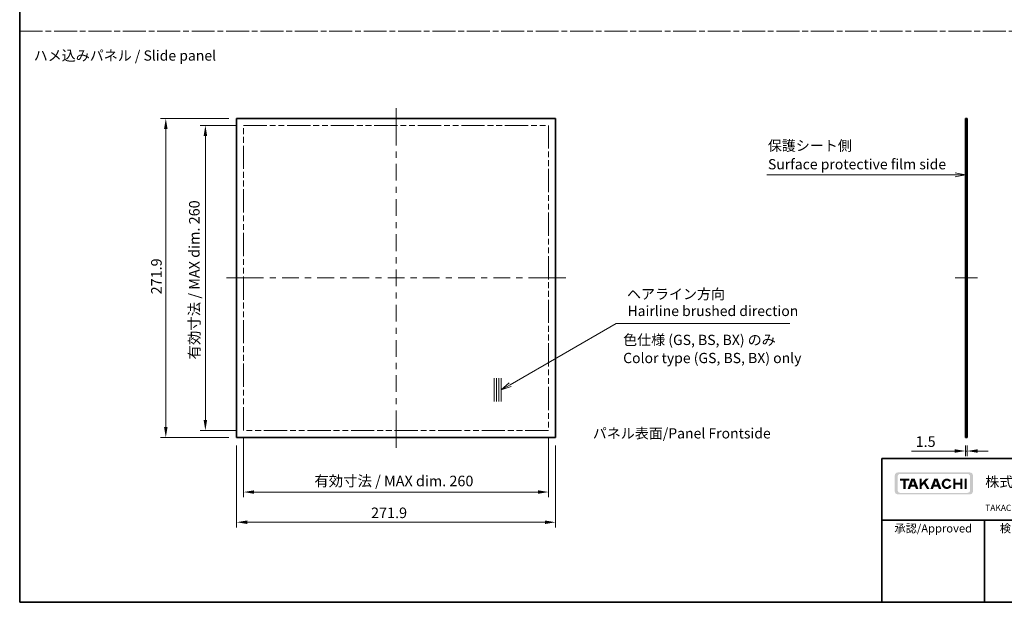
# Model space of a CAD drawing. Units: millimetres. Extents: x 0 to 8251, y -24 to 1405.
# Drawn here: x 6883 to 7722, y 0 to 496 of the extents above; entities that cross this region are included whole.
import ezdxf
from ezdxf.enums import TextEntityAlignment as Align

# ---------------------------------------------------------------- set-up
doc = ezdxf.new("R2010")
doc.units = ezdxf.units.MM
doc.header["$LTSCALE"] = 4.5
doc.linetypes.add('CHAIN', pattern=[0.35429999999999995, 0.2362, -0.0295, 0.0591, -0.0295])
doc.linetypes.add('DOUBLE_DASH_CHAIN', pattern=[1.2403, 0.6614, -0.0827, 0.1654, -0.0827, 0.1654, -0.0827])
doc.layers.get('Defpoints').update_dxf_attribs({"lineweight": 25})
for name, color, linetype, lineweight in [('Border (ISO)', 7, 'Continuous', 35), ('Centerline (ISO)', 131, 'Continuous', 18), ('Dimension (ISO)', 7, 'Continuous', 18), ('Hatch (ISO)', 1, 'Continuous', 18), ('Sketch Geometry (ISO)', 7, 'Continuous', 18), ('Symbol (ISO)', 7, 'Continuous', 18), ('Title (ISO)', 7, 'Continuous', 35), ('Visible (ISO)', 7, 'Continuous', 35)]:
    doc.layers.add(name, color=color, linetype=linetype, lineweight=lineweight)
doc.styles.add('Note Text (TK)', font='txt')
doc.styles.add('文字スタイル67', font='arial.ttf')
doc.dimstyles.new('Default - Method 1b (TK)', dxfattribs={"dimscale": 4.5, "dimtxt": 2.5, "dimasz": 2.5, "dimexe": 1, "dimexo": 1.499999999999999, "dimgap": 1, "dimtad": 1, "dimtoh": 1, "dimrnd": 1e-08, "dimdsep": 46, "dimtxsty": 'Note Text (TK)', "dimcen": 0.09, "dimdle": 5, "dimclrd": 100, "dimclre": 100, "dimclrt": 7, "dimadec": 1, "dimazin": 1, "dimtfac": 1, "dimtmove": 0, "dimatfit": 3, "dimfxl": 1, "dimtolj": 1, "dimlwd": -1, "dimlwe": -1, "dimarcsym": 0})

# ---------------------------------------------------------------- blocks, each defined once
blk = doc.blocks.new('図面枠 tk図枠')
at = {"layer": 'Border (ISO)'}
for p, q in [((14.49999999999999, 289), (14.50000000000001, 8.000000000000009)), ((14.50000000000001, 8.000000000000009), (405.4999999999997, 8.000000000000009))]:
    blk.add_line(p, q, dxfattribs=at)
blk = doc.blocks.new('表題欄 tk表題欄')
at = {"layer": 'Hatch (ISO)'}
h = blk.add_hatch(color=256, dxfattribs=at)
edge = h.paths.add_edge_path(flags=0)
edge.add_arc((95.57537688673351, 236.2990653650367), 0.5958259999999997, 269.9999999999897, 360)
edge.add_line((96.17120288673351, 236.2990653650368), (96.1712028867335, 239.7107813650365))
edge.add_arc((95.5753768867335, 239.7107813650366), 0.5958259999999997, 0, 90.0000000000068)
edge.add_line((95.57537688673342, 240.3066073650366), (79.13710888673356, 240.3066073650366))
edge.add_arc((79.13710888673353, 239.7107813650366), 0.5958259999999997, 89.99999999999744, 180)
edge.add_line((78.54128288673351, 239.7107813650365), (78.54128288673331, 236.2990653650368))
edge.add_arc((79.13710888673332, 236.2990653650365), 0.5958259999999997, 180, 270.0000000000231)
edge.add_line((79.13710888673356, 235.7032393650365), (95.57537688673342, 235.7032393650367))
edge = h.paths.add_edge_path()
edge.add_line((77.83935088673356, 239.9556413650365), (77.83935088673356, 236.0542053650368))
edge.add_arc((78.54128288673346, 236.0542053650367), 0.7019319999998936, 180, 270.0000000000087)
edge.add_line((78.54128288673355, 235.3522733650368), (96.17120288673351, 235.3522733650368))
edge.add_arc((96.17120288673351, 236.0542053650367), 0.7019319999998921, 270, 360)
edge.add_line((96.8731348867334, 236.0542053650368), (96.87313488673352, 239.9556413650365))
edge.add_arc((96.1712028867336, 239.9556413650367), 0.7019319999998921, 0, 90.00000000000873)
edge.add_line((96.1712028867335, 240.6575733650367), (78.54128288673355, 240.6575733650366))
edge.add_arc((78.54128288673355, 239.9556413650365), 0.7019319999999984, 90, 180)
for points in [[(79.07181288673355, 239.1476033650369), (79.07181288673355, 238.6578833650367), (79.92066088673353, 238.6578833650367), (79.92066088673353, 236.6581933650368), (80.50832488673353, 236.6581933650368), (80.50832488673353, 238.6578833650367), (81.35717288673355, 238.6578833650367), (81.35717288673355, 239.1476033650369)], [(85.68407849525303, 236.6581933650368), (84.9434673993943, 237.8918698287545), (84.41792288673358, 237.3246628822781), (84.41792288673358, 236.6581933650368), (83.89555488673355, 236.6581933650368), (83.89555488673355, 239.1476033650369), (84.41792288673358, 239.1476033650369), (84.41792288673358, 238.0993979968839), (85.38913556809511, 239.1476033650369), (86.1069649084727, 239.1476033650369), (85.31925422435492, 238.2974470774499), (86.30334488673353, 236.6581933650368)], [(92.0914293961446, 239.1476033650369), (92.0914293961446, 236.6581933650368), (92.60971639614463, 236.6581933650368), (92.60971639614463, 237.6580383650368), (93.76872039614459, 237.6580383650368), (93.76872039614459, 236.6581933650368), (94.28700739614462, 236.6581933650368), (94.28700739614462, 239.1476033650369), (93.76872039614459, 239.1476033650369), (93.76872039614459, 238.1477583650367), (92.60971639614463, 238.1477583650367), (92.60971639614463, 239.1476033650369)], [(94.8420233961447, 239.1476033650369), (94.8420233961447, 236.6581933650368), (95.3643913961447, 236.6581933650368), (95.3643913961447, 239.1476033650369)]]:
    blk.add_hatch(color=256, dxfattribs=at).paths.add_polyline_path(points)
h = blk.add_hatch(color=256, dxfattribs=at)
h.paths.add_polyline_path([(82.59020695886475, 237.7110913650368), (81.95242681460245, 237.7110913650368), (82.27131688673356, 238.5794973650367)], flags=0)
h.paths.add_polyline_path([(82.77903014574996, 237.1968853650368), (81.76360362771717, 237.1968853650368), (81.56578886050404, 236.6581933650368), (80.94907288673355, 236.6581933650368), (81.86321688673355, 239.1476033650369), (82.67941688673353, 239.1476033650369), (83.59356088673351, 236.6581933650368), (82.97684491296302, 236.6581933650368)])
h = blk.add_hatch(color=256, dxfattribs=at)
h.paths.add_polyline_path([(87.52707281460243, 237.7110913650368), (88.16485295886469, 237.7110913650368), (87.84596288673359, 238.5794973650367)], flags=0)
h.paths.add_polyline_path([(87.14043486050403, 236.6581933650368), (87.3382496277172, 237.1968853650368), (88.35367614574989, 237.1968853650368), (88.551490912963, 236.6581933650368), (89.16820688673344, 236.6581933650368), (88.25406288673351, 239.1476033650369), (87.43786288673356, 239.1476033650369), (86.52371888673358, 236.6581933650368)])
h = blk.add_hatch(color=256, dxfattribs=at)
edge = h.paths.add_edge_path()
edge.add_arc((90.52309888673331, 237.9028983650369), 1.273272000000011, 38.55054079078439, 336.5820184016556)
edge.add_line((91.69149139614443, 237.3968543650369), (91.17255542714857, 237.6216113977801))
edge.add_ellipse((90.52309888673351, 237.9028983650369), major_axis=(0, -0.7998759999999119), ratio=0.8673469387756529, start_angle=128.5505407907963, end_angle=426.582018401653, ccw=False)
edge.add_line((91.09381514418376, 238.3576891122095), (91.51887237036831, 238.6964075050431))
at = {"layer": 'Title (ISO)'}
for p, q in [((74.70882392282105, 244.052739026017), (255.7088239228211, 244.052739026017)), ((74.70882392282105, 209.052739026017), (74.70882392282105, 244.052739026017)), ((149.7088239228211, 244.052739026017), (149.7088239228211, 209.052739026017)), ((230.7088239228211, 244.052739026017), (230.7088239228211, 209.052739026017)), ((255.7088239228211, 244.052739026017), (255.7088239228211, 209.052739026017)), ((243.2088239228211, 239.552739026017), (251.2088239228211, 240.5527390260171)), ((251.2088239228211, 234.552739026017), (251.2088239228211, 240.5527390260171)), ((243.2088239228211, 239.552739026017), (243.2088239228211, 235.552739026017)), ((243.2088239228211, 235.552739026017), (251.2088239228211, 234.552739026017)), ((230.7088239228211, 231.052739026017), (255.7088239228211, 231.052739026017)), ((74.70882392282105, 229.052739026017), (230.7088239228211, 229.052739026017)), ((99.70882392282108, 229.052739026017), (99.70882392282108, 209.052739026017)), ((124.708823922821, 229.052739026017), (124.708823922821, 209.052739026017)), ((230.7088239228211, 220.052739026017), (255.7088239228211, 220.052739026017)), ((149.7088239228211, 216.052739026017), (230.7088239228211, 216.052739026017)), ((255.7088239228211, 209.052739026017), (74.70882392282105, 209.052739026017))]:
    blk.add_line(p, q, dxfattribs=at)
at = {"layer": 'Title (ISO)', "color": 4, "linetype": 'CHAIN', "lineweight": 18, "ltscale": 8.889559745788574}
blk.add_line((238.2088239228211, 241.552739026017), (238.2088239228211, 233.552739026017), dxfattribs=at)
at = {"layer": 'Title (ISO)', "color": 4, "linetype": 'CHAIN', "lineweight": 18, "ltscale": 20.00163269042969}
blk.add_line((252.2088239228211, 237.552739026017), (234.2088239228211, 237.552739026017), dxfattribs=at)
at = {"layer": 'Title (ISO)'}
for radius in [3, 2]:
    blk.add_circle((238.2088239228211, 237.552739026017), radius, dxfattribs=at)
at = {"layer": 'Title (ISO)', "color": 1, "char_height": 2.000000029802321, "line_spacing_factor": 1.5, "style": 'Note Text (TK)'}
for s, insert, width, attachment_point in [('\\fＭＳ Ｐゴシック|b0|i0;品名/Title', (151.708823922821, 242.052739026017), 13.06432723999025, 4), ('\\fＭＳ Ｐゴシック|b0|i0;尺度/Scale', (232.7088239228211, 229.052739026017), 14.33918118476867, 4), ('\\fＭＳ Ｐゴシック|b0|i0;承認/Approved', (87.20882392282108, 227.052739026017), 19.32163715362549, 5), ('\\fＭＳ Ｐゴシック|b0|i0;検図/Checked', (112.208823922821, 227.052739026017), 18.32748532295227, 5), ('\\fＭＳ Ｐゴシック|b0|i0;製図/Created', (137.2088239228211, 227.052739026017), 17.47368454933166, 5), ('\\fＭＳ Ｐゴシック|b0|i0;作成日/Date', (151.708823922821, 212.552739026017), 16.39766097068788, 4)]:
    blk.add_mtext(s, dxfattribs=dict(at, insert=insert, width=width, attachment_point=attachment_point))
at = {"layer": 'Title (ISO)', "color": 7, "line_spacing_factor": 1.5, "style": 'Note Text (TK)'}
for s, insert, char_height, attachment_point in [('株式会社タカチ電機工業', (99.87313488673342, 238.052739026017), 2.5, 4), ('\\fＭＳ Ｐゴシック|b0|i0;/', (243.2088239228211, 214.552739026017), 2.000000029802321, 5)]:
    blk.add_mtext(s, dxfattribs=dict(at, insert=insert, char_height=char_height, attachment_point=attachment_point))
at = {"layer": 'Title (ISO)', "color": 7, "insert": (99.87313488673342, 232.052739026017), "char_height": 1.49859994649887, "width": 48.16879749298095, "attachment_point": 4, "line_spacing_factor": 1.5, "style": 'Note Text (TK)'}
blk.add_mtext('\\fArial|b0|i0;TAKACHI ELECTRONICS ENCLOSURE CO., LTD.', dxfattribs=at)
at = {"layer": 'Title (ISO)', "color": 7}
for tag, p, height, style in [('<品名>_001', (157.027005730843, 235.5754662581048), 2.5, 'Note Text (TK)'), ('<Title>_001', (157.4387011349265, 230.5513747487906), 2.000000029802321, '文字スタイル67'), ('<ページ_No.>_001', (238.0980284456275, 213.302739026017), 2.5, 'Note Text (TK)'), ('<総ページ数>_001', (246.7997329866371, 213.302739026017), 2.5, 'Note Text (TK)'), ('作成日_001', (175.6179145609817, 211.2601253517655), 2.5, 'Note Text (TK)')]:
    blk.add_attdef(tag, p, '', height=height, dxfattribs=dict(at, style=style))
at = {"layer": 'Title (ISO)', "color": 7, "style": 'Note Text (TK)'}
for tag, p in [('<尺度>', (243.2088239228211, 223.5527390260171)), ('<承認>', (87.20882392282108, 217.052739026017))]:
    blk.add_attdef(tag, text='', height=2.5, dxfattribs=at).set_placement(p, align=Align.MIDDLE_CENTER)
blk = doc.blocks.new('*D401')
at = {"layer": 'Defpoints', "color": 0}
for p in [(7688.74801617191, 140.4636133977029), (7690.24801617191, 140.4636133977029), (7688.74801617191, 128.9187840731722)]:
    blk.add_point(p, dxfattribs=at)
at = {"layer": 'Dimension (ISO)', "color": 100}
for p, q in [((7679.74801617191, 128.9187840731722), (7642.830402535548, 128.9187840731722)), ((7688.74801617191, 133.7136133977029), (7688.74801617191, 124.4187840731722)), ((7690.24801617191, 128.9187840731722), (7688.74801617191, 128.9187840731722)), ((7690.24801617191, 133.7136133977029), (7690.24801617191, 124.4187840731722)), ((7699.24801617191, 128.9187840731722), (7708.248016171909, 128.9187840731722))]:
    blk.add_line(p, q, dxfattribs=at)
for points in [[(7679.74801617191, 130.4187840731722), (7679.74801617191, 127.4187840731722), (7688.74801617191, 128.9187840731722)], [(7699.24801617191, 130.4187840731722), (7699.24801617191, 127.4187840731722), (7690.24801617191, 128.9187840731722)]]:
    blk.add_solid(points, dxfattribs=at)
at = {"layer": 'Dimension (ISO)', "color": 7, "insert": (7646.330402535546, 136.9187840731722), "char_height": 9, "attachment_point": 4, "style": 'Note Text (TK)'}
blk.add_mtext('\\A1;1.5', dxfattribs=at)
blk = doc.blocks.new('引出線注記9')
at = {"layer": 'Symbol (ISO)', "color": 100}
for p, q in [((196.4953122938482, 112.061805969872), (239.5947299803106, 112.061805969872)), ((196.4953122938482, 112.061805969872), (239.5947299803106, 112.061805969872)), ((242.0947299803106, 112.061805969872), (239.5947299803106, 112.061805969872)), ((242.3233387884245, 112.061805969872), (242.0947299803106, 112.061805969872)), ((244.8233387884245, 112.061805969872), (242.3233387884245, 112.561805969872)), ((242.3233387884245, 112.061805969872), (244.8233387884245, 112.061805969872)), ((242.3233387884245, 111.561805969872), (244.8233387884245, 112.061805969872))]:
    blk.add_line(p, q, dxfattribs=at)
at = {"layer": 'Symbol (ISO)', "color": 7, "char_height": 2.5, "attachment_point": 7, "style": 'Note Text (TK)'}
for s, insert in [('保護シート側', (196.7033128263296, 117.1532798845549)), ('Surface protective film side', (196.7353129082498, 112.6272299427767))]:
    blk.add_mtext(s, dxfattribs=dict(at, insert=insert))
blk = doc.blocks.new('引出線注記11')
at = {"layer": 'Symbol (ISO)', "color": 100}
for p, q in [((133.9458491619492, 60.96428028717781), (159.7266005394891, 75.8488040349077)), ((159.7266005394891, 75.8488040349077), (162.2266005394891, 75.8488040349077)), ((162.2266005394891, 75.8488040349077), (202.021922957702, 75.8488040349077)), ((133.6958491619493, 61.39729298907006), (131.780785652488, 59.71428028717802)), ((133.9458491619492, 60.96428028717781), (131.780785652488, 59.71428028717802)), ((131.780785652488, 59.71428028717802), (134.1958491619491, 60.53126758528556))]:
    blk.add_line(p, q, dxfattribs=at)
at = {"layer": 'Symbol (ISO)', "color": 7, "char_height": 2.5, "attachment_point": 7, "style": 'Note Text (TK)'}
for s, insert in [('ヘアライン方向', (162.4026009900503, 81.0133773653399)), ('Hairline brushed direction', (162.514601276771, 76.9113040349077))]:
    blk.add_mtext(s, dxfattribs=dict(at, insert=insert))
blk = doc.blocks.new('*D402')
at = {"layer": 'Defpoints', "color": 0}
for p in [(7040.806590626657, 406.4136133977029), (7073.391079112913, 406.4136133977029), (7073.391079112913, 146.4136133977029)]:
    blk.add_point(p, dxfattribs=at)
at = {"layer": 'Dimension (ISO)', "color": 100}
for p, q in [((7066.641079112912, 406.4136133977029), (7036.306590626657, 406.4136133977028)), ((7040.806590626657, 155.4136133977029), (7040.806590626657, 397.413613397703)), ((7066.641079112912, 146.4136133977029), (7036.306590626657, 146.4136133977029))]:
    blk.add_line(p, q, dxfattribs=at)
for points in [[(7039.306590626657, 397.413613397703), (7042.306590626657, 397.413613397703), (7040.806590626657, 406.4136133977029)], [(7039.306590626657, 155.4136133977029), (7042.306590626657, 155.4136133977029), (7040.806590626657, 146.4136133977029)]]:
    blk.add_solid(points, dxfattribs=at)
at = {"layer": 'Dimension (ISO)', "color": 7, "insert": (7031.374772444838, 206.9067158650837), "char_height": 9, "attachment_point": 4, "rotation": 90, "style": 'Note Text (TK)'}
blk.add_mtext('\\A1;有効寸法 / MAX dim. 260', dxfattribs=at)
blk = doc.blocks.new('*D403')
at = {"layer": 'Defpoints', "color": 0}
for p in [(7073.391079112909, 146.4136133977029), (7333.39107911291, 146.4136133977029), (7073.391079112909, 93.95227411510969)]:
    blk.add_point(p, dxfattribs=at)
at = {"layer": 'Dimension (ISO)', "color": 100}
for p, q in [((7073.391079112909, 139.6636133977029), (7073.391079112909, 89.45227411510967)), ((7333.39107911291, 139.6636133977029), (7333.39107911291, 89.45227411510967)), ((7324.39107911291, 93.95227411510969), (7082.391079112909, 93.95227411510969))]:
    blk.add_line(p, q, dxfattribs=at)
for points in [[(7082.391079112909, 95.45227411510969), (7082.391079112909, 92.45227411510969), (7073.391079112909, 93.95227411510969)], [(7324.39107911291, 95.45227411510969), (7324.39107911291, 92.45227411510969), (7333.39107911291, 93.95227411510969)]]:
    blk.add_solid(points, dxfattribs=at)
at = {"layer": 'Dimension (ISO)', "color": 7, "insert": (7133.696486008332, 103.3840922969279), "char_height": 9, "attachment_point": 4, "style": 'Note Text (TK)'}
blk.add_mtext('\\A1;有効寸法 / MAX dim. 260', dxfattribs=at)
blk = doc.blocks.new('*D404')
at = {"layer": 'Defpoints', "color": 0}
for p in [(7007.067611315862, 412.3636133977029), (7067.441079112912, 412.363613397703), (7067.441079112912, 140.4636133977029)]:
    blk.add_point(p, dxfattribs=at)
at = {"layer": 'Dimension (ISO)', "color": 100}
for p, q in [((7060.691079112912, 412.363613397703), (7002.567611315862, 412.3636133977029)), ((7007.067611315862, 149.463613397703), (7007.067611315862, 403.3636133977029)), ((7060.691079112912, 140.4636133977029), (7002.567611315862, 140.4636133977029))]:
    blk.add_line(p, q, dxfattribs=at)
for points in [[(7005.567611315862, 403.3636133977029), (7008.567611315863, 403.3636133977029), (7007.067611315862, 412.3636133977029)], [(7005.567611315862, 149.463613397703), (7008.567611315863, 149.463613397703), (7007.067611315862, 140.4636133977029)]]:
    blk.add_solid(points, dxfattribs=at)
at = {"layer": 'Dimension (ISO)', "color": 7, "insert": (6999.067611315862, 262.3758880777335), "char_height": 9, "attachment_point": 4, "rotation": 90, "style": 'Note Text (TK)'}
blk.add_mtext('\\A1;271.9', dxfattribs=at)
blk = doc.blocks.new('*D405')
at = {"layer": 'Defpoints', "color": 0}
for p in [(7067.441079112909, 140.4636133977029), (7339.341079112909, 140.4636133977029), (7067.441079112909, 68.2225909446149)]:
    blk.add_point(p, dxfattribs=at)
at = {"layer": 'Dimension (ISO)', "color": 100}
for p, q in [((7067.441079112909, 133.7136133977029), (7067.441079112909, 63.72259094461489)), ((7339.341079112909, 133.7136133977029), (7339.341079112909, 63.72259094461489)), ((7330.341079112909, 68.2225909446149), (7076.441079112908, 68.2225909446149))]:
    blk.add_line(p, q, dxfattribs=at)
for points in [[(7076.441079112908, 69.7225909446149), (7076.441079112908, 66.7225909446149), (7067.441079112909, 68.2225909446149)], [(7330.341079112909, 69.7225909446149), (7330.341079112909, 66.7225909446149), (7339.341079112909, 68.2225909446149)]]:
    blk.add_solid(points, dxfattribs=at)
at = {"layer": 'Dimension (ISO)', "color": 7, "insert": (7182.082439423699, 76.2225909446149), "char_height": 9, "attachment_point": 4, "style": 'Note Text (TK)'}
blk.add_mtext('\\A1;271.9', dxfattribs=at)

msp = doc.modelspace()

# ---------------------------------------------------------------- linework, layer by layer
at = {"layer": 'Centerline (ISO)'}
for p, q in [((7203.391079112908, 412.3636133977027), (7203.391079112908, 421.1136133977028)), ((7203.391079112908, 412.3636133977027), (7203.391079112908, 403.6136133977028)), ((7067.441079112909, 276.4136133977029), (7058.691079112908, 276.4136133977029)), ((7067.441079112909, 276.4136133977029), (7076.191079112908, 276.4136133977029)), ((7339.341079112909, 276.4136133977029), (7330.59107911291, 276.4136133977029)), ((7339.341079112909, 276.4136133977029), (7348.091079112909, 276.4136133977029)), ((7688.74801617191, 276.413613397703), (7679.998016171909, 276.413613397703)), ((7690.24801617191, 276.413613397703), (7698.99801617191, 276.413613397703)), ((7203.391079112908, 140.4636133977029), (7203.391079112908, 149.2136133977029)), ((7203.391079112908, 140.4636133977029), (7203.391079112908, 131.7136133977029))]:
    msp.add_line(p, q, dxfattribs=at)
at = {"layer": 'Centerline (ISO)', "linetype": 'Continuous'}
for p, q in [((7203.391079112908, 403.6136133977028), (7203.391079112908, 389.3469467310362)), ((7203.391079112908, 384.0969467310362), (7203.391079112908, 378.8469467310362)), ((7203.391079112908, 373.5969467310362), (7203.391079112908, 359.3302800643697)), ((7203.391079112908, 354.0802800643697), (7203.391079112908, 348.8302800643695)), ((7203.391079112908, 343.5802800643695), (7203.391079112908, 329.3136133977029)), ((7203.391079112908, 324.0636133977028), (7203.391079112908, 318.8136133977029)), ((7203.391079112908, 313.5636133977028), (7203.391079112908, 299.2969467310362)), ((7203.391079112908, 294.0469467310362), (7203.391079112908, 288.7969467310362)), ((7203.391079112908, 283.5469467310361), (7203.391079112908, 269.2802800643696)), ((7076.191079112908, 276.4136133977029), (7090.457745779575, 276.4136133977029)), ((7095.707745779576, 276.4136133977029), (7100.957745779577, 276.4136133977029)), ((7106.207745779577, 276.4136133977029), (7120.474412446241, 276.4136133977029)), ((7125.724412446242, 276.4136133977029), (7130.974412446241, 276.4136133977029)), ((7136.224412446242, 276.4136133977029), (7150.491079112909, 276.4136133977029)), ((7155.741079112909, 276.4136133977029), (7160.991079112908, 276.4136133977029)), ((7166.241079112909, 276.4136133977029), (7180.507745779576, 276.4136133977029)), ((7185.757745779575, 276.4136133977029), (7191.007745779576, 276.4136133977029)), ((7196.257745779575, 276.4136133977029), (7210.524412446243, 276.4136133977029)), ((7215.774412446243, 276.4136133977029), (7221.024412446242, 276.4136133977029)), ((7226.274412446243, 276.4136133977029), (7240.541079112908, 276.4136133977029)), ((7245.791079112909, 276.4136133977029), (7251.041079112908, 276.4136133977029)), ((7256.291079112909, 276.4136133977029), (7270.557745779576, 276.4136133977029)), ((7275.807745779577, 276.4136133977029), (7281.057745779576, 276.4136133977029)), ((7286.307745779577, 276.4136133977029), (7300.574412446242, 276.4136133977029)), ((7305.824412446243, 276.4136133977029), (7311.074412446243, 276.4136133977029)), ((7316.324412446242, 276.4136133977029), (7330.59107911291, 276.4136133977029)), ((7688.74801617191, 276.413613397703), (7690.24801617191, 276.413613397703)), ((7203.391079112908, 264.0302800643695), (7203.391079112908, 258.7802800643695)), ((7203.391079112908, 253.5302800643695), (7203.391079112908, 239.2636133977029)), ((7203.391079112908, 234.0136133977028), (7203.391079112908, 228.7636133977029)), ((7203.391079112908, 223.5136133977028), (7203.391079112908, 209.2469467310361)), ((7203.391079112908, 203.9969467310361), (7203.391079112908, 198.7469467310361)), ((7203.391079112908, 193.496946731036), (7203.391079112908, 179.2302800643694)), ((7203.391079112908, 173.9802800643693), (7203.391079112908, 168.7302800643693)), ((7203.391079112908, 163.4802800643693), (7203.391079112908, 149.2136133977029))]:
    msp.add_line(p, q, dxfattribs=at)
at = {"layer": 'Sketch Geometry (ISO)', "color": 4, "linetype": 'CHAIN', "ltscale": 18.39484596252441}
msp.add_line((6882.500000095696, 486.6169723981871), (8251.131762237546, 486.6169723981871), dxfattribs=at)
at = {"layer": 'Sketch Geometry (ISO)', "color": 4, "linetype": 'DOUBLE_DASH_CHAIN', "ltscale": 6.654816150665282}
for p, q in [((7073.391079112909, 406.4136133977028), (7333.39107911291, 406.4136133977028)), ((7073.391079112909, 146.4136133977029), (7073.391079112909, 406.4136133977028)), ((7333.39107911291, 406.4136133977028), (7333.39107911291, 146.4136133977029)), ((7333.39107911291, 146.4136133977029), (7073.391079112909, 146.4136133977029))]:
    msp.add_line(p, q, dxfattribs=at)
at = {"layer": 'Sketch Geometry (ISO)'}
for p, q in [((7287.099080196131, 190.9999851887484), (7287.099080196131, 170.9999851887484)), ((7289.099080196132, 190.9999851887484), (7289.099080196132, 170.9999851887484)), ((7291.099080196132, 190.9999851887484), (7291.099080196132, 170.9999851887484)), ((7293.099080196132, 190.9999851887484), (7293.099080196132, 170.9999851887484))]:
    msp.add_line(p, q, dxfattribs=at)
at = {"layer": 'Visible (ISO)'}
for p, q in [((7339.341079112909, 412.3636133977027), (7067.441079112909, 412.3636133977027)), ((7067.441079112909, 140.4636133977029), (7067.441079112909, 412.3636133977027)), ((7339.341079112909, 140.4636133977029), (7339.341079112909, 412.3636133977027)), ((7690.24801617191, 412.3636133977027), (7688.74801617191, 412.3636133977027)), ((7688.74801617191, 140.4636133977029), (7688.74801617191, 412.3636133977027)), ((7690.24801617191, 140.4636133977029), (7690.24801617191, 412.3636133977027)), ((7339.341079112909, 140.4636133977029), (7067.441079112909, 140.4636133977029)), ((7690.24801617191, 140.4636133977029), (7688.74801617191, 140.4636133977029))]:
    msp.add_line(p, q, dxfattribs=at)

# ---------------------------------------------------------------- block references
at = {"xscale": 3.5, "yscale": 3.5, "zscale": 3.5}
msp.add_blockref('図面枠 tk図枠', (6831.866330412424, -27.99999581637474), dxfattribs=at)
ref = msp.add_blockref('表題欄 tk表題欄', (7356.135446682549, -731.6845824074342), dxfattribs=dict(xscale=3.5, yscale=3.5, zscale=3.5))
ref.add_attrib('<品名>_001', 'パネル', (7906.823716756797, 93.02841313525934), dxfattribs={"layer": 'Title (ISO)', "color": 7, "height": 8.75, "style": 'Note Text (TK)'})
ref.add_attrib('<尺度>_001', '1:3.5', (8194.539625495077, 46.37500418362539), dxfattribs={"layer": 'Title (ISO)', "color": 7, "height": 8.75, "style": 'Note Text (TK)'})
ref.add_attrib('作成日_001', '2017/07/12', (7970.798147645986, 7.725856323744963), dxfattribs={"layer": 'Title (ISO)', "color": 7, "height": 8.75, "style": 'Note Text (TK)'})
ref.add_attrib('<Title>_001', 'Panel', (7906.607462718426, 75.36460165747803), dxfattribs={"layer": 'Title (ISO)', "color": 7, "height": 7.000000104308128, "style": '文字スタイル67'})
ref.add_attrib('<ページ_No.>_001', '5', (8188.434512135779, 14.87500418362531), dxfattribs={"layer": 'Title (ISO)', "color": 7, "height": 8.75, "style": 'Note Text (TK)'})
ref.add_attrib('<総ページ数>_001', '5', (8219.934512135782, 14.87500418362531), dxfattribs={"layer": 'Title (ISO)', "color": 7, "height": 8.75, "style": 'Note Text (TK)'})
at = {"layer": 'Symbol (ISO)', "xscale": 3.5, "yscale": 3.5, "zscale": 3.5}
for name in ['引出線注記9', '引出線注記11']:
    msp.add_blockref(name, (6831.866330412424, -27.99999581637474), dxfattribs=at)

# ---------------------------------------------------------------- texts
at = {"layer": 'Symbol (ISO)', "color": 7, "char_height": 8.75, "attachment_point": 4, "style": 'Note Text (TK)'}
for s, insert, width, line_spacing_factor in [('{ハメ込みパネル / Slide panel}', (6894.488651885115, 464.7793076892209), 160.6725192070007, 1.5), ('{色仕様 (GS, BS, BX) のみ\\PColor type (GS, BS, BX) only}', (7396.977414052587, 214.7631886772207), 157.9093551635742, 1.058181881904602)]:
    msp.add_mtext(s, dxfattribs=dict(at, insert=insert, width=width, line_spacing_factor=line_spacing_factor))
at = {"layer": 'Symbol (ISO)', "color": 7, "insert": (7371.091600238688, 143.977224414979), "char_height": 8.75, "attachment_point": 4, "line_spacing_factor": 1.5, "style": 'Note Text (TK)'}
msp.add_mtext_dynamic_manual_height_columns('パネル表面/Panel Frontside', width=230.84505080299, gutter_width=1, heights=[0], dxfattribs=at)

# ---------------------------------------------------------------- dimensions: what is measured, and where the dimension line sits
at = {"layer": 'Dimension (ISO)', "color": 100}
for base, p1, p2, angle, override, picture, middle in [((7007.067611315862, 412.3636133977029), (7067.441079112909, 140.4636133977029), (7067.441079112909, 412.3636133977027), 90, {"dimscale": 0, "dimtxt": 9, "dimasz": 9, "dimexe": 4.5, "dimexo": 6.749999999999999, "dimgap": 3.5, "dimtoh": 0, "dimdec": 2, "dimcen": 0.4050000000000001, "dimtp": 0, "dimtm": 0, "dimtdec": 2, "dimtix": 0, "dimtofl": 0, "dimtmove": 0, "dimatfit": 1}, '*D404', (7007.067611315861, 276.1060017140971)), ((7688.74801617191, 128.9187840731722), (7690.24801617191, 140.4636133977029), (7688.74801617191, 140.4636133977029), 180, {"dimscale": 0, "dimtxt": 9, "dimasz": 9, "dimexe": 4.5, "dimexo": 6.749999999999999, "dimgap": 3.5, "dimtoh": 0, "dimdec": 2, "dimcen": 0.4050000000000001, "dimtp": 0, "dimtm": 0, "dimtdec": 2, "dimtix": 0, "dimtofl": 1, "dimtmove": 0, "dimatfit": 1}, '*D401', (7653.182675262819, 128.9187840731722)), ((7067.441079112909, 68.2225909446149), (7339.341079112909, 140.4636133977029), (7067.441079112909, 140.4636133977029), 180, {"dimscale": 0, "dimtxt": 9, "dimasz": 9, "dimexe": 4.5, "dimexo": 6.749999999999999, "dimgap": 3.5, "dimtoh": 0, "dimdec": 2, "dimcen": 0.4050000000000001, "dimtp": 0, "dimtm": 0, "dimtdec": 2, "dimtix": 0, "dimtofl": 0, "dimtmove": 0, "dimatfit": 1}, '*D405', (7195.812553060064, 68.2225909446149))]:
    dim = msp.add_linear_dim(base=base, p1=p1, p2=p2, angle=angle, dimstyle='Default - Method 1b (TK)', override=override, dxfattribs=at)
    dim.commit()
    dim.dimension.update_dxf_attribs({"geometry": picture, "text_midpoint": middle, "dimtype": 160})
for base, p1, p2, angle, picture, middle in [((7040.806590626657, 406.4136133977029), (7073.391079112909, 146.4136133977029), (7073.391079112909, 406.4136133977028), 90, '*D402', (7040.806590626655, 277.2703522287201)), ((7073.391079112909, 93.95227411510969), (7333.39107911291, 146.4136133977029), (7073.391079112909, 146.4136133977029), 180, '*D403', (7204.060122371969, 93.95227411510969))]:
    dim = msp.add_linear_dim(base=base, p1=p1, p2=p2, angle=angle, text='有効寸法 / MAX dim. <>', dimstyle='Default - Method 1b (TK)', override={"dimscale": 0, "dimtxt": 9, "dimasz": 9, "dimexe": 4.5, "dimexo": 6.749999999999999, "dimgap": 3.5, "dimtoh": 0, "dimdec": 2, "dimcen": 0.4050000000000001, "dimtp": 0, "dimtm": 0, "dimtdec": 2, "dimtix": 0, "dimtofl": 0, "dimtmove": 0, "dimatfit": 1}, dxfattribs=at)
    dim.commit()
    dim.dimension.update_dxf_attribs({"geometry": picture, "text_midpoint": middle, "dimtype": 160})

doc.saveas('drawing.dxf')
